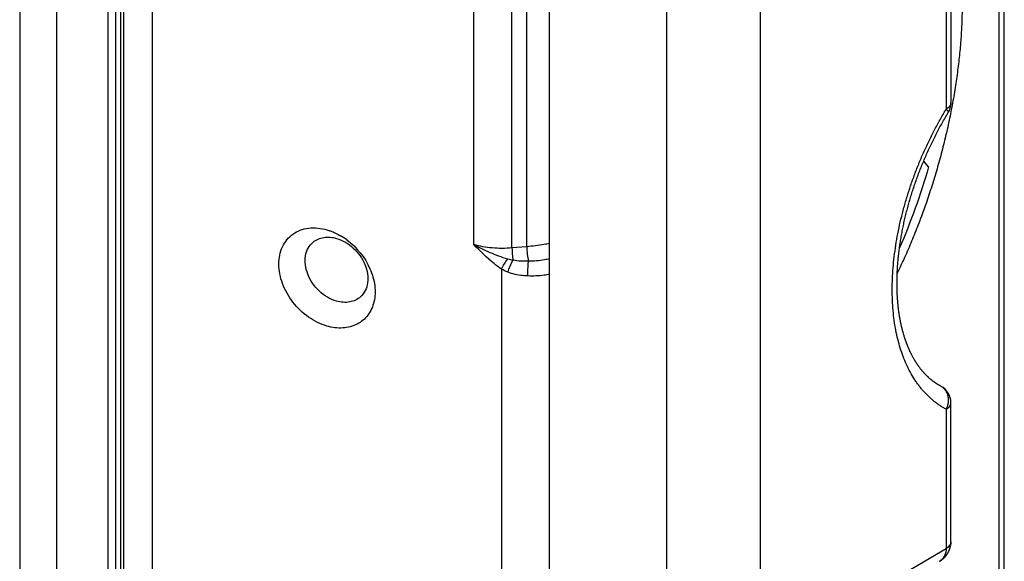
# Model space of a CAD drawing. Units: millimetres. Extents: x 630 to 1050, y 3 to 300.
# Drawn here: x 817 to 843, y 125 to 139 of the extents above; entities that cross this region are included whole.
import ezdxf

# ---------------------------------------------------------------- set-up
doc = ezdxf.new("R2010")
doc.units = ezdxf.units.MM
doc.header["$LTSCALE"] = 23.1
doc.layers.add('COMPONENTI_DI_ASSIEME', color=7, linetype='CONTINUOUS')

msp = doc.modelspace()

# ---------------------------------------------------------------- linework, layer by layer
at = {"layer": 'COMPONENTI_DI_ASSIEME', "color": 7, "linetype": 'Continuous'}
for p, q in [((819.879, 98.06), (819.879, 170.9)), ((817.138, 170.13), (817.138, 100.848)), ((819.788, 169.278), (819.788, 99.996)), ((819.466, 99.583), (819.466, 168.865)), ((843.031, 120.031), (843.031, 161.6)), ((831.071, 96.233), (831.071, 143.286)), ((841.627, 140.771), (841.627, 137.112)), ((841.456, 136.684), (841.476, 136.719)), ((841.476, 136.719), (841.496, 136.753)), ((841.496, 136.753), (841.516, 136.787)), ((841.516, 136.787), (841.536, 136.821)), ((841.536, 136.821), (841.556, 136.855)), ((841.321, 136.442), (841.34, 136.477)), ((841.34, 136.477), (841.359, 136.512)), ((841.359, 136.512), (841.378, 136.546)), ((841.378, 136.546), (841.397, 136.581)), ((841.397, 136.581), (841.417, 136.616)), ((841.417, 136.616), (841.436, 136.65)), ((841.436, 136.65), (841.456, 136.684)), ((841.193, 136.195), (841.211, 136.23)), ((841.211, 136.23), (841.229, 136.266)), ((841.229, 136.266), (841.247, 136.301)), ((841.247, 136.301), (841.265, 136.337)), ((841.265, 136.337), (841.284, 136.372)), ((841.284, 136.372), (841.302, 136.407)), ((841.302, 136.407), (841.321, 136.442)), ((841.055, 135.908), (841.072, 135.944)), ((841.072, 135.944), (841.088, 135.98)), ((841.088, 135.98), (841.106, 136.016)), ((841.106, 136.016), (841.123, 136.052)), ((841.123, 136.052), (841.14, 136.088)), ((841.14, 136.088), (841.158, 136.124)), ((841.158, 136.124), (841.175, 136.159)), ((841.175, 136.159), (841.193, 136.195)), ((840.942, 135.654), (840.957, 135.69)), ((840.957, 135.69), (840.973, 135.727)), ((840.973, 135.727), (840.989, 135.763)), ((840.989, 135.763), (841.005, 135.799)), ((841.005, 135.799), (841.022, 135.836)), ((841.022, 135.836), (841.038, 135.872)), ((841.038, 135.872), (841.055, 135.908)), ((840.836, 135.398), (840.851, 135.434)), ((840.851, 135.434), (840.865, 135.471)), ((840.865, 135.471), (840.88, 135.508)), ((840.88, 135.508), (840.895, 135.544)), ((840.895, 135.544), (840.911, 135.581)), ((840.911, 135.581), (840.926, 135.617)), ((841.042, 135.426), (840.911, 135.582)), ((840.926, 135.617), (840.942, 135.654)), ((840.738, 135.14), (840.751, 135.177)), ((840.751, 135.177), (840.765, 135.213)), ((840.765, 135.213), (840.779, 135.25)), ((840.779, 135.25), (840.793, 135.287)), ((840.793, 135.287), (840.807, 135.324)), ((840.807, 135.324), (840.821, 135.361)), ((840.821, 135.361), (840.836, 135.398)), ((840.648, 134.881), (840.66, 134.918)), ((840.66, 134.918), (840.673, 134.955)), ((840.673, 134.955), (840.685, 134.992)), ((840.685, 134.992), (840.698, 135.029)), ((840.698, 135.029), (840.711, 135.066)), ((840.711, 135.066), (840.725, 135.103)), ((840.725, 135.103), (840.738, 135.14)), ((840.566, 134.622), (840.577, 134.659)), ((840.577, 134.659), (840.588, 134.696)), ((840.588, 134.696), (840.6, 134.733)), ((840.6, 134.733), (840.612, 134.77)), ((840.612, 134.77), (840.624, 134.807)), ((840.624, 134.807), (840.636, 134.844)), ((840.636, 134.844), (840.648, 134.881)), ((840.492, 134.363), (840.502, 134.4)), ((840.502, 134.4), (840.512, 134.437)), ((840.512, 134.437), (840.523, 134.474)), ((840.523, 134.474), (840.533, 134.511)), ((840.533, 134.511), (840.544, 134.548)), ((840.544, 134.548), (840.555, 134.585)), ((840.555, 134.585), (840.566, 134.622)), ((840.427, 134.106), (840.436, 134.142)), ((840.436, 134.142), (840.445, 134.179)), ((840.445, 134.179), (840.454, 134.216)), ((840.454, 134.216), (840.463, 134.253)), ((840.463, 134.253), (840.473, 134.289)), ((840.473, 134.289), (840.482, 134.326)), ((840.482, 134.326), (840.492, 134.363)), ((840.37, 133.85), (840.377, 133.886)), ((840.377, 133.886), (840.385, 133.923)), ((840.385, 133.923), (840.393, 133.959)), ((840.393, 133.959), (840.401, 133.996)), ((840.401, 133.996), (840.41, 134.032)), ((840.41, 134.032), (840.418, 134.069)), ((840.418, 134.069), (840.427, 134.106)), ((840.322, 133.597), (840.328, 133.633)), ((840.328, 133.633), (840.335, 133.669)), ((840.335, 133.669), (840.341, 133.705)), ((840.341, 133.705), (840.348, 133.741)), ((840.348, 133.741), (840.355, 133.777)), ((840.355, 133.777), (840.362, 133.814)), ((840.362, 133.814), (840.37, 133.85)), ((840.282, 133.347), (840.287, 133.382)), ((840.287, 133.382), (840.292, 133.418)), ((840.292, 133.418), (840.298, 133.453)), ((840.298, 133.453), (840.304, 133.489)), ((840.304, 133.489), (840.309, 133.525)), ((840.309, 133.525), (840.315, 133.561)), ((840.315, 133.561), (840.322, 133.597)), ((840.247, 133.065), (840.251, 133.1)), ((840.251, 133.1), (840.255, 133.135)), ((840.255, 133.135), (840.259, 133.17)), ((840.259, 133.17), (840.263, 133.205)), ((840.263, 133.205), (840.268, 133.241)), ((840.268, 133.241), (840.272, 133.276)), ((840.272, 133.276), (840.277, 133.311)), ((840.277, 133.311), (840.282, 133.347)), ((840.226, 132.824), (840.229, 132.858)), ((840.229, 132.858), (840.231, 132.892)), ((840.231, 132.892), (840.234, 132.927)), ((840.234, 132.927), (840.237, 132.961)), ((840.237, 132.961), (840.24, 132.996)), ((840.24, 132.996), (840.244, 133.031)), ((840.244, 133.031), (840.247, 133.065)), ((840.224, 132.79), (840.226, 132.824)), ((841.325, 125.053), (841.33, 125.056))]:
    msp.add_line(p, q, dxfattribs=at)
at = {"layer": 'COMPONENTI_DI_ASSIEME', "color": 9, "linetype": 'Continuous'}
for p, q in [((820.629, 97.618), (820.629, 170.043)), ((818.108, 169.273), (818.108, 99.991)), ((819.654, 169.028), (819.654, 99.746)), ((842.897, 119.781), (842.897, 161.35)), ((836.612, 146.523), (836.612, 95.593)), ((834.144, 145.947), (834.144, 95.381)), ((829.078, 133.383), (829.078, 143.409)), ((830.084, 133.294), (830.084, 143.123)), ((830.473, 133.327), (830.473, 142.497)), ((841.502, 140.602), (841.502, 136.947)), ((841.556, 136.855), (841.556, 136.855)), ((830.473, 133.327), (830.084, 133.294)), ((829.809, 132.74), (829.809, 94.968)), ((841.502, 129.053), (841.502, 125.398)), ((840.206, 124.628), (841.502, 125.39))]:
    msp.add_line(p, q, dxfattribs=at)
at = {"layer": 'COMPONENTI_DI_ASSIEME', "color": 7, "linetype": 'Continuous'}
for points in [[(840.246, 131.718), (840.244, 131.733), (840.243, 131.748), (840.241, 131.762), (840.239, 131.777), (840.238, 131.792), (840.236, 131.808), (840.235, 131.823), (840.233, 131.838), (840.232, 131.853), (840.231, 131.868), (840.229, 131.883), (840.228, 131.899), (840.227, 131.914), (840.226, 131.929), (840.225, 131.945), (840.223, 131.96), (840.222, 131.976), (840.221, 131.991), (840.22, 132.007), (840.22, 132.022), (840.219, 132.038), (840.218, 132.053), (840.217, 132.069), (840.216, 132.085), (840.215, 132.1), (840.215, 132.116), (840.214, 132.132), (840.214, 132.148), (840.213, 132.164), (840.212, 132.18), (840.212, 132.196), (840.212, 132.212), (840.211, 132.228), (840.211, 132.244), (840.211, 132.26), (840.21, 132.276), (840.21, 132.292), (840.21, 132.308), (840.21, 132.324), (840.21, 132.34), (840.21, 132.357), (840.21, 132.373), (840.21, 132.389), (840.21, 132.406), (840.21, 132.422), (840.21, 132.439), (840.21, 132.455), (840.211, 132.471), (840.211, 132.488), (840.211, 132.504), (840.212, 132.521), (840.212, 132.538), (840.213, 132.554), (840.213, 132.571), (840.214, 132.588), (840.214, 132.604), (840.215, 132.621), (840.216, 132.638), (840.216, 132.655), (840.217, 132.671), (840.218, 132.688), (840.219, 132.705), (840.22, 132.722), (840.221, 132.739), (840.222, 132.756), (840.223, 132.773), (840.224, 132.79)], [(841.362, 129.66), (841.353, 129.665), (841.343, 129.67), (841.333, 129.676), (841.324, 129.681), (841.314, 129.687), (841.305, 129.692), (841.295, 129.698), (841.286, 129.703), (841.277, 129.709), (841.268, 129.715), (841.258, 129.721), (841.249, 129.727), (841.24, 129.732), (841.231, 129.739), (841.222, 129.745), (841.213, 129.751), (841.204, 129.757), (841.195, 129.763), (841.186, 129.77), (841.177, 129.776), (841.168, 129.782), (841.16, 129.789), (841.151, 129.795), (841.142, 129.802), (841.134, 129.809), (841.125, 129.816), (841.117, 129.822), (841.108, 129.829), (841.1, 129.836), (841.091, 129.843), (841.083, 129.85), (841.075, 129.857), (841.067, 129.864), (841.058, 129.871), (841.05, 129.879), (841.042, 129.886), (841.034, 129.893), (841.026, 129.901), (841.018, 129.908), (841.01, 129.916), (841.002, 129.923), (840.995, 129.931), (840.987, 129.938), (840.979, 129.946), (840.971, 129.954), (840.964, 129.962), (840.956, 129.97), (840.948, 129.978), (840.941, 129.986), (840.933, 129.994), (840.926, 130.002), (840.919, 130.01), (840.911, 130.018), (840.904, 130.026), (840.897, 130.034), (840.889, 130.043), (840.882, 130.051), (840.875, 130.059), (840.868, 130.068), (840.861, 130.076), (840.854, 130.085), (840.847, 130.094), (840.84, 130.102), (840.833, 130.111), (840.826, 130.12), (840.819, 130.129), (840.813, 130.137), (840.806, 130.146), (840.799, 130.155), (840.792, 130.164), (840.786, 130.173), (840.779, 130.183), (840.773, 130.192), (840.766, 130.201), (840.76, 130.21), (840.753, 130.219), (840.747, 130.229), (840.74, 130.238), (840.734, 130.248), (840.728, 130.257), (840.722, 130.267), (840.715, 130.276), (840.709, 130.286), (840.703, 130.296), (840.697, 130.305), (840.691, 130.315), (840.685, 130.325), (840.679, 130.335), (840.673, 130.345), (840.667, 130.355), (840.661, 130.365), (840.655, 130.375), (840.65, 130.385), (840.644, 130.395), (840.638, 130.405), (840.632, 130.416), (840.627, 130.426), (840.621, 130.436), (840.616, 130.447), (840.61, 130.457), (840.605, 130.468), (840.599, 130.478), (840.594, 130.489), (840.588, 130.499), (840.583, 130.51), (840.578, 130.521), (840.572, 130.532), (840.567, 130.542), (840.562, 130.553), (840.557, 130.564), (840.551, 130.575), (840.546, 130.586), (840.541, 130.597), (840.536, 130.608), (840.531, 130.62), (840.526, 130.631), (840.521, 130.642), (840.517, 130.653), (840.512, 130.665), (840.507, 130.676), (840.502, 130.687), (840.497, 130.699), (840.493, 130.71), (840.488, 130.722), (840.483, 130.734), (840.479, 130.745), (840.474, 130.757), (840.47, 130.769), (840.465, 130.781), (840.461, 130.793), (840.456, 130.804), (840.452, 130.816), (840.448, 130.828), (840.443, 130.84), (840.439, 130.853), (840.435, 130.865), (840.431, 130.877), (840.427, 130.889), (840.422, 130.901), (840.418, 130.914), (840.414, 130.926), (840.41, 130.938), (840.406, 130.951), (840.402, 130.963), (840.399, 130.976), (840.395, 130.989), (840.391, 131.001), (840.387, 131.014), (840.383, 131.027), (840.38, 131.039), (840.376, 131.052), (840.372, 131.065), (840.369, 131.078), (840.365, 131.091), (840.362, 131.104), (840.358, 131.117), (840.355, 131.13), (840.351, 131.143), (840.348, 131.156), (840.345, 131.17), (840.341, 131.183), (840.338, 131.196), (840.335, 131.209), (840.332, 131.223), (840.329, 131.236), (840.326, 131.25), (840.323, 131.263), (840.32, 131.277), (840.317, 131.29), (840.314, 131.304), (840.311, 131.318), (840.308, 131.332), (840.305, 131.345), (840.302, 131.359), (840.3, 131.373), (840.297, 131.387), (840.294, 131.401), (840.292, 131.415), (840.289, 131.429), (840.287, 131.443), (840.284, 131.457), (840.282, 131.471), (840.279, 131.485), (840.277, 131.5), (840.275, 131.514), (840.272, 131.528), (840.27, 131.542), (840.268, 131.557), (840.266, 131.571), (840.263, 131.586), (840.261, 131.6), (840.259, 131.615), (840.257, 131.629), (840.255, 131.644), (840.253, 131.659), (840.252, 131.673), (840.25, 131.688), (840.248, 131.703), (840.246, 131.718)], [(841.626, 125.524), (841.626, 125.528), (841.627, 125.531), (841.627, 125.534), (841.627, 125.537), (841.627, 125.541), (841.627, 125.544), (841.627, 125.547), (841.627, 125.55), (841.627, 125.554), (841.627, 125.557), (841.627, 125.56), (841.627, 129.219)], [(841.33, 125.056), (841.333, 125.058), (841.337, 125.06), (841.34, 125.063), (841.344, 125.065), (841.347, 125.067), (841.351, 125.069), (841.354, 125.071), (841.357, 125.074), (841.361, 125.076), (841.364, 125.078), (841.368, 125.08), (841.371, 125.083), (841.374, 125.085), (841.377, 125.087), (841.381, 125.09), (841.384, 125.092), (841.387, 125.095), (841.39, 125.097), (841.393, 125.099), (841.397, 125.102), (841.4, 125.104), (841.403, 125.107), (841.406, 125.109), (841.409, 125.112), (841.412, 125.114), (841.415, 125.117), (841.418, 125.119), (841.421, 125.122), (841.424, 125.124), (841.427, 125.127), (841.43, 125.13), (841.433, 125.132), (841.436, 125.135), (841.439, 125.137), (841.441, 125.14), (841.444, 125.143), (841.447, 125.145), (841.45, 125.148), (841.453, 125.151), (841.455, 125.154), (841.458, 125.156), (841.461, 125.159), (841.463, 125.162), (841.466, 125.164), (841.469, 125.167), (841.471, 125.17), (841.474, 125.173), (841.476, 125.176), (841.479, 125.178), (841.481, 125.181), (841.484, 125.184), (841.486, 125.187), (841.489, 125.19), (841.491, 125.193), (841.494, 125.196), (841.496, 125.198), (841.499, 125.201), (841.501, 125.204), (841.503, 125.207), (841.506, 125.21), (841.508, 125.213), (841.51, 125.216), (841.512, 125.219), (841.515, 125.222), (841.517, 125.225), (841.519, 125.228), (841.521, 125.231), (841.523, 125.234), (841.525, 125.237), (841.527, 125.24), (841.53, 125.243), (841.532, 125.246), (841.534, 125.249), (841.536, 125.252), (841.538, 125.256), (841.54, 125.259), (841.542, 125.262), (841.543, 125.265), (841.545, 125.268), (841.547, 125.271), (841.549, 125.274), (841.551, 125.277), (841.553, 125.281), (841.555, 125.284), (841.556, 125.287), (841.558, 125.29), (841.56, 125.293), (841.562, 125.297), (841.563, 125.3), (841.565, 125.303), (841.567, 125.306), (841.568, 125.31), (841.57, 125.313), (841.571, 125.316), (841.573, 125.319), (841.574, 125.323), (841.576, 125.326), (841.577, 125.329), (841.579, 125.332), (841.58, 125.336), (841.582, 125.339), (841.583, 125.342), (841.585, 125.346), (841.586, 125.349), (841.587, 125.352), (841.589, 125.356), (841.59, 125.359), (841.591, 125.362), (841.592, 125.366), (841.594, 125.369), (841.595, 125.372), (841.596, 125.376), (841.597, 125.379), (841.598, 125.383), (841.6, 125.386), (841.601, 125.389), (841.602, 125.393), (841.603, 125.396), (841.604, 125.4), (841.605, 125.403), (841.606, 125.406), (841.607, 125.41), (841.608, 125.413), (841.609, 125.417), (841.61, 125.42), (841.61, 125.424), (841.611, 125.427), (841.612, 125.43), (841.613, 125.434), (841.614, 125.437), (841.614, 125.441), (841.615, 125.444), (841.616, 125.448), (841.617, 125.451), (841.617, 125.455), (841.618, 125.458), (841.619, 125.462), (841.619, 125.465), (841.62, 125.469), (841.62, 125.472), (841.621, 125.476), (841.621, 125.479), (841.622, 125.483), (841.622, 125.486), (841.623, 125.49), (841.623, 125.493), (841.624, 125.497), (841.624, 125.5), (841.624, 125.504), (841.625, 125.507), (841.625, 125.511), (841.625, 125.514), (841.626, 125.518), (841.626, 125.521), (841.626, 125.524)]]:
    msp.add_lwpolyline(points, dxfattribs=at)
for centre, radius, start, end in [((841.127, 137.112), 0.5, 328.975, 360), ((824.673, 132.07), 1.79, 53.2672, 59.762), ((841.127, 129.219), 0.5, 0, 62.0037)]:
    msp.add_arc(centre, radius, start, end, dxfattribs=at)
at = {"layer": 'COMPONENTI_DI_ASSIEME', "color": 9, "linetype": 'Continuous'}
msp.add_arc((841.384, 125.398), 0.118, 356.3566, 359.9833, dxfattribs=at)
at = {"layer": 'COMPONENTI_DI_ASSIEME', "color": 7, "linetype": 'Continuous'}
for points, knots in [([(840.175, 143.864), (840.191, 143.859), (840.224, 143.849), (840.273, 143.832), (840.322, 143.813), (840.37, 143.793), (840.417, 143.771), (840.464, 143.747), (840.511, 143.721), (840.572, 143.684), (840.647, 143.634), (840.734, 143.567), (840.819, 143.493), (840.901, 143.413), (840.98, 143.326), (841.057, 143.232), (841.13, 143.132), (841.201, 143.026), (841.269, 142.914), (841.333, 142.795), (841.395, 142.67), (841.453, 142.54), (841.509, 142.403), (841.56, 142.262), (841.609, 142.114), (841.654, 141.961), (841.696, 141.803), (841.735, 141.64), (841.769, 141.472), (841.801, 141.299), (841.829, 141.121), (841.853, 140.939), (841.874, 140.753), (841.891, 140.562), (841.904, 140.368), (841.914, 140.17), (841.92, 139.968), (841.923, 139.763), (841.922, 139.555), (841.917, 139.343), (841.909, 139.129), (841.897, 138.912), (841.881, 138.693), (841.862, 138.472), (841.839, 138.248), (841.812, 138.023), (841.782, 137.796), (841.749, 137.568), (841.712, 137.339), (841.671, 137.109), (841.627, 136.878), (841.564, 136.569), (841.477, 136.182), (841.36, 135.719), (841.23, 135.258), (841.088, 134.802), (840.935, 134.351), (840.771, 133.907), (840.596, 133.472), (840.412, 133.048), (840.282, 132.771), (840.215, 132.635)], [0, 0, 0, 0, 0.004278, 0.00856, 0.01285, 0.017154, 0.021474, 0.025816, 0.030183, 0.03458, 0.043474, 0.052531, 0.061777, 0.071237, 0.080934, 0.090888, 0.101116, 0.111635, 0.122457, 0.133593, 0.145052, 0.15684, 0.168964, 0.181427, 0.194231, 0.207376, 0.220863, 0.234689, 0.248852, 0.263348, 0.278172, 0.293318, 0.308781, 0.324552, 0.340624, 0.356989, 0.373636, 0.390558, 0.407742, 0.425179, 0.442857, 0.460764, 0.478889, 0.49722, 0.515742, 0.534444, 0.553312, 0.572332, 0.591491, 0.610774, 0.630167, 0.649657, 0.688863, 0.728276, 0.767778, 0.807248, 0.846568, 0.885619, 0.924283, 0.962448, 1, 1, 1, 1]), ([(841.042, 135.426), (840.936, 135.06), (840.703, 134.341), (840.425, 133.638), (840.275, 133.295)], [0, 0, 0, 0, 0.50442, 1, 1, 1, 1]), ([(825.219, 131.24), (825.046, 131.29), (824.709, 131.459), (824.304, 131.85), (824.028, 132.336), (823.921, 132.851), (823.997, 133.26), (824.158, 133.517), (824.319, 133.667), (824.515, 133.77), (824.818, 133.843), (825.063, 133.816), (825.219, 133.771)], [0, 0, 0, 0, 0.134091, 0.275479, 0.41517, 0.544837, 0.660934, 0.715402, 0.768881, 0.822936, 0.87899, 1, 1, 1, 1]), ([(825.219, 133.771), (825.249, 133.762), (825.372, 133.722), (825.49, 133.666), (825.575, 133.617)], [0, 0, 0, 0, 0.243495, 1, 1, 1, 1]), ([(825.469, 131.897), (825.302, 131.945), (824.988, 132.137), (824.731, 132.509), (824.641, 132.843), (824.641, 133.082), (824.711, 133.295), (824.803, 133.407), (824.856, 133.451)], [0, 0, 0, 0, 0.263814, 0.536689, 0.66574, 0.78526, 0.895468, 1, 1, 1, 1]), ([(824.856, 133.451), (824.895, 133.483), (824.983, 133.536), (825.191, 133.595), (825.361, 133.578), (825.469, 133.547)], [0, 0, 0, 0, 0.233937, 0.47595, 1, 1, 1, 1]), ([(825.744, 133.505), (826.004, 133.311), (826.321, 132.918), (826.495, 132.318), (826.484, 131.887), (826.322, 131.516), (826.021, 131.262), (825.628, 131.164), (825.354, 131.201), (825.219, 131.24)], [0, 0, 0, 0, 0.284131, 0.419092, 0.542394, 0.654897, 0.763076, 0.876027, 1, 1, 1, 1]), ([(825.469, 133.547), (825.632, 133.499), (825.941, 133.312), (826.198, 132.95), (826.293, 132.622), (826.299, 132.385), (826.238, 132.173), (826.153, 132.057), (826.103, 132.011)], [0, 0, 0, 0, 0.262848, 0.535212, 0.664512, 0.784597, 0.895378, 1, 1, 1, 1]), ([(826.103, 132.011), (826.064, 131.976), (825.974, 131.916), (825.759, 131.848), (825.581, 131.865), (825.469, 131.897)], [0, 0, 0, 0, 0.234165, 0.475781, 1, 1, 1, 1])]:
    msp.add_open_spline(points, degree=3, knots=knots, dxfattribs=at)
at = {"layer": 'COMPONENTI_DI_ASSIEME', "color": 9, "linetype": 'Continuous'}
for points, knots in [([(841.627, 137.112), (841.627, 137.109), (841.627, 137.101), (841.626, 137.09), (841.623, 137.078), (841.619, 137.067), (841.615, 137.056), (841.607, 137.041), (841.598, 137.027), (841.587, 137.013), (841.577, 137.003), (841.567, 136.993), (841.555, 136.983), (841.543, 136.973), (841.526, 136.961), (841.512, 136.952), (841.502, 136.947)], [0, 0, 0, 0, 0.052038, 0.104395, 0.157378, 0.211281, 0.266377, 0.32291, 0.441046, 0.503061, 0.567191, 0.633533, 0.702156, 0.773105, 0.846403, 1, 1, 1, 1]), ([(841.502, 129.053), (841.474, 129.068), (841.42, 129.098), (841.34, 129.148), (841.263, 129.201), (841.187, 129.259), (841.113, 129.32), (841.042, 129.385), (840.973, 129.454), (840.906, 129.526), (840.841, 129.602), (840.779, 129.682), (840.719, 129.765), (840.642, 129.881), (840.552, 130.035), (840.455, 130.232), (840.369, 130.441), (840.293, 130.662), (840.229, 130.894), (840.176, 131.137), (840.135, 131.39), (840.106, 131.652), (840.088, 131.922), (840.082, 132.2), (840.088, 132.485), (840.106, 132.775), (840.136, 133.071), (840.177, 133.37), (840.23, 133.672), (840.295, 133.977), (840.37, 134.283), (840.457, 134.59), (840.554, 134.895), (840.661, 135.2), (840.778, 135.502), (840.905, 135.801), (841.041, 136.095), (841.186, 136.385), (841.339, 136.669), (841.447, 136.855), (841.502, 136.947)], [0, 0, 0, 0, 0.010828, 0.021695, 0.032617, 0.04361, 0.054687, 0.065863, 0.077151, 0.088564, 0.100114, 0.111812, 0.12367, 0.135696, 0.160285, 0.185645, 0.211823, 0.238852, 0.266754, 0.295538, 0.325203, 0.355735, 0.387114, 0.419309, 0.452283, 0.48599, 0.520382, 0.555401, 0.590987, 0.627076, 0.6636, 0.70049, 0.737674, 0.775078, 0.812629, 0.850252, 0.887873, 0.925419, 0.962818, 1, 1, 1, 1]), ([(841.502, 136.947), (841.503, 136.945), (841.506, 136.943), (841.511, 136.937), (841.517, 136.931), (841.524, 136.923), (841.53, 136.916), (841.536, 136.909), (841.541, 136.903), (841.545, 136.896), (841.549, 136.89), (841.552, 136.885), (841.555, 136.879), (841.557, 136.874), (841.558, 136.87), (841.558, 136.865), (841.558, 136.862), (841.558, 136.86), (841.557, 136.858), (841.557, 136.856), (841.556, 136.855), (841.556, 136.855)], [0, 0, 0, 0, 0.051571, 0.101835, 0.198385, 0.289552, 0.375256, 0.455436, 0.530054, 0.5991, 0.662602, 0.720632, 0.773322, 0.820887, 0.863656, 0.902116, 0.936962, 0.953338, 0.969193, 0.98469, 1, 1, 1, 1]), ([(829.809, 132.74), (829.742, 132.785), (829.482, 132.98), (829.252, 133.211), (829.078, 133.383)], [0, 0, 0, 0, 0.247555, 1, 1, 1, 1]), ([(829.973, 133.003), (829.816, 133.049), (829.51, 133.159), (829.218, 133.303), (829.078, 133.383)], [0, 0, 0, 0, 0.504472, 1, 1, 1, 1]), ([(830.084, 133.294), (829.912, 133.279), (829.572, 133.279), (829.237, 133.337), (829.078, 133.383)], [0, 0, 0, 0, 0.511466, 1, 1, 1, 1]), ([(831.072, 133.412), (831.023, 133.402), (830.825, 133.365), (830.624, 133.34), (830.473, 133.327)], [0, 0, 0, 0, 0.245956, 1, 1, 1, 1]), ([(830.084, 133.294), (830.084, 133.239), (830.09, 133.131), (830.104, 133.024), (830.114, 132.971)], [0, 0, 0, 0, 0.505796, 1, 1, 1, 1]), ([(830.473, 133.327), (830.473, 133.258), (830.482, 133.13), (830.501, 133.002), (830.517, 132.944)], [0, 0, 0, 0, 0.533452, 1, 1, 1, 1]), ([(829.809, 132.74), (829.828, 132.786), (829.879, 132.877), (829.939, 132.962), (829.973, 133.003)], [0, 0, 0, 0, 0.480826, 1, 1, 1, 1]), ([(829.976, 132.658), (829.991, 132.713), (830.032, 132.82), (830.083, 132.923), (830.114, 132.971)], [0, 0, 0, 0, 0.498373, 1, 1, 1, 1]), ([(830.497, 132.558), (830.498, 132.592), (830.503, 132.72), (830.51, 132.849), (830.517, 132.944)], [0, 0, 0, 0, 0.259496, 1, 1, 1, 1]), ([(831.071, 133.006), (831.027, 132.997), (830.844, 132.963), (830.657, 132.946), (830.517, 132.944)], [0, 0, 0, 0, 0.2445, 1, 1, 1, 1]), ([(830.497, 132.558), (830.452, 132.56), (830.275, 132.573), (830.099, 132.61), (829.976, 132.658)], [0, 0, 0, 0, 0.25318, 1, 1, 1, 1]), ([(831.071, 132.599), (831.025, 132.59), (830.835, 132.561), (830.642, 132.552), (830.497, 132.558)], [0, 0, 0, 0, 0.245163, 1, 1, 1, 1]), ([(841.362, 129.66), (841.368, 129.657), (841.379, 129.651), (841.395, 129.64), (841.411, 129.629), (841.426, 129.616), (841.44, 129.603), (841.459, 129.584), (841.48, 129.558), (841.498, 129.53), (841.511, 129.506), (841.523, 129.482), (841.535, 129.449), (841.547, 129.408), (841.554, 129.365), (841.558, 129.321), (841.558, 129.277), (841.555, 129.231), (841.547, 129.186), (841.536, 129.141), (841.521, 129.096), (841.509, 129.067), (841.502, 129.053)], [0, 0, 0, 0, 0.028176, 0.056382, 0.08465, 0.113009, 0.141488, 0.170114, 0.227887, 0.286529, 0.316231, 0.346201, 0.406964, 0.468893, 0.532, 0.596255, 0.661592, 0.727909, 0.795073, 0.86293, 0.931302, 1, 1, 1, 1]), ([(841.502, 129.053), (841.512, 129.058), (841.526, 129.067), (841.543, 129.08), (841.555, 129.089), (841.567, 129.099), (841.577, 129.109), (841.587, 129.119), (841.598, 129.133), (841.607, 129.147), (841.615, 129.162), (841.619, 129.173), (841.623, 129.185), (841.626, 129.196), (841.627, 129.207), (841.627, 129.215), (841.627, 129.219)], [0, 0, 0, 0, 0.153597, 0.226895, 0.297844, 0.366467, 0.432809, 0.496939, 0.558954, 0.67709, 0.733623, 0.788719, 0.842622, 0.895605, 0.947962, 1, 1, 1, 1]), ([(841.502, 125.39), (841.502, 125.372), (841.5, 125.337), (841.493, 125.293), (841.484, 125.26), (841.476, 125.236), (841.466, 125.213), (841.456, 125.19), (841.443, 125.169), (841.43, 125.149), (841.415, 125.13), (841.399, 125.112), (841.382, 125.095), (841.364, 125.08), (841.345, 125.066), (841.332, 125.057), (841.325, 125.053)], [0, 0, 0, 0, 0.135745, 0.267278, 0.331588, 0.394985, 0.457542, 0.519346, 0.580494, 0.641095, 0.701263, 0.761121, 0.820796, 0.880415, 0.940108, 1, 1, 1, 1]), ([(841.627, 125.563), (841.627, 125.559), (841.627, 125.552), (841.626, 125.541), (841.623, 125.529), (841.619, 125.518), (841.615, 125.507), (841.607, 125.492), (841.598, 125.478), (841.587, 125.464), (841.577, 125.454), (841.567, 125.444), (841.555, 125.434), (841.543, 125.424), (841.526, 125.412), (841.512, 125.403), (841.502, 125.398)], [0, 0, 0, 0, 0.052038, 0.104395, 0.157378, 0.211281, 0.266377, 0.32291, 0.441046, 0.503061, 0.567191, 0.633533, 0.702156, 0.773105, 0.846403, 1, 1, 1, 1]), ([(841.626, 125.524), (841.626, 125.521), (841.625, 125.515), (841.623, 125.505), (841.62, 125.496), (841.616, 125.487), (841.612, 125.477), (841.606, 125.468), (841.599, 125.46), (841.592, 125.451), (841.583, 125.442), (841.574, 125.434), (841.564, 125.426), (841.553, 125.418), (841.541, 125.411), (841.529, 125.404), (841.516, 125.397), (841.506, 125.392), (841.502, 125.39)], [0, 0, 0, 0, 0.050132, 0.100647, 0.151918, 0.204296, 0.2581, 0.313618, 0.371097, 0.430746, 0.492738, 0.55721, 0.624266, 0.693979, 0.766397, 0.841542, 0.919416, 1, 1, 1, 1])]:
    msp.add_open_spline(points, degree=3, knots=knots, dxfattribs=at)
for points in [[(830.114, 132.971), (830.066, 132.979), (830.019, 132.99), (829.973, 133.003)], [(830.517, 132.944), (830.382, 132.941), (830.246, 132.946), (830.114, 132.971)], [(829.976, 132.658), (829.918, 132.681), (829.862, 132.709), (829.809, 132.74)]]:
    msp.add_open_spline(points, degree=3, dxfattribs=at)

doc.saveas('drawing.dxf')
